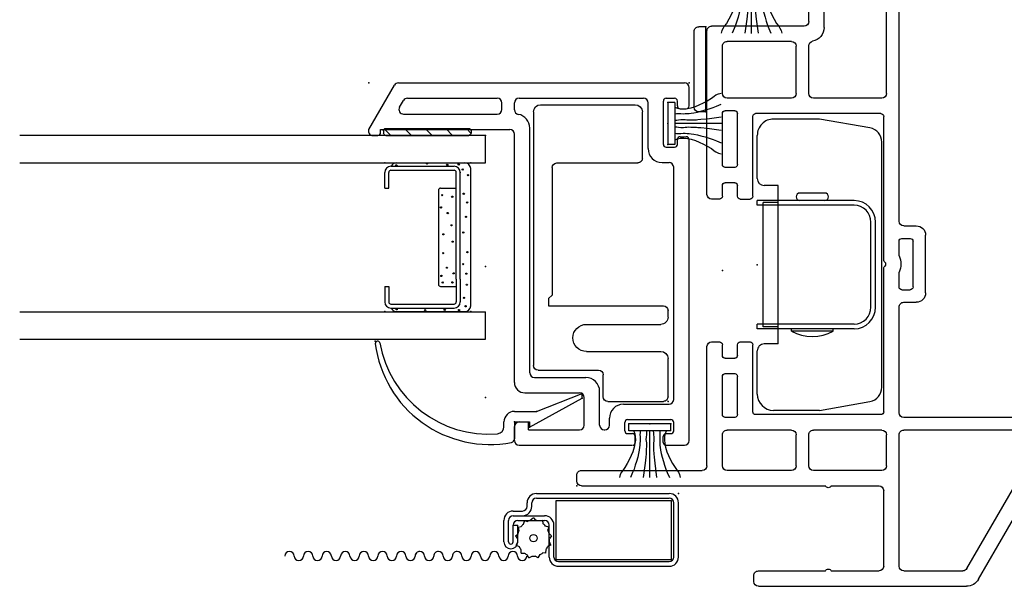
# Model space of a CAD drawing. Extents: x -8.8 to 22.1, y -17.2 to 3.6.
# Drawn here: x 14.2 to 18.4, y -6.7 to -4.2 of the extents above; entities that cross this region are included whole.
import ezdxf

# ---------------------------------------------------------------- set-up
doc = ezdxf.new("R2010")
doc.units = 0
doc.header["$MEASUREMENT"] = 0
doc.linetypes.add('C_SOLID_M', pattern=[0])
doc.linetypes.add('SLD', pattern=[0])
doc.layers.get('0').update_dxf_attribs({"color": 32, "linetype": 'C_SOLID_M'})
doc.layers.add('DITTOS', color=7, linetype='C_SOLID_M')
doc.layers.add('SYMBOLS', color=7, linetype='C_SOLID_M')

# ---------------------------------------------------------------- blocks, each defined once
blk = doc.blocks.new('MO_001_S_54_219_')
at = {"color": 4, "linetype": 'CONTINUOUS'}
for p, q in [((0.2675, 0.625), (0.07, 0.625)), ((0.4838, 0.5869), (0.2675, 0.625)), ((0, 0.37), (0, 0.555)), ((0.535, -0.5258), (0.535, 0.5258)), ((0.09, 0.34), (0.03, 0.34)), ((0.09, -0.34), (0.09, 0.34)), ((0.2903, 0.3075), (0.1828, 0.3075)), ((0.4155, 0.275), (0, 0.275)), ((0, 0.255), (0, 0.275)), ((0.4155, 0.255), (0, 0.255)), ((0.025, -0.267), (0.025, 0.267)), ((0.09, 0.267), (0.025, 0.267)), ((0.2903, 0.275), (0.1828, 0.275)), ((0.4885, -0.182), (0.4885, 0.182)), ((0.5085, -0.182), (0.5085, 0.182)), ((0.4155, -0.255), (0, -0.255)), ((0, -0.275), (0, -0.255)), ((0.4155, -0.275), (0, -0.275)), ((0.09, -0.267), (0.025, -0.267)), ((0.1465, -0.285), (0.1465, -0.275)), ((0.3265, -0.285), (0.1465, -0.285)), ((0.3265, -0.285), (0.3265, -0.275)), ((0, -0.555), (0, -0.37)), ((0.09, -0.34), (0.03, -0.34)), ((0.2675, -0.625), (0.4838, -0.5868)), ((0.2675, -0.625), (0.07, -0.625))]:
    blk.add_line(p, q, dxfattribs=at)
for centre, radius, start, end in [((0.07, 0.555), 0.07, 90, 180), ((0.473, 0.5258), 0.062, 360, 79.9993), ((0.03, 0.37), 0.03, 180, 270), ((0.1828, 0.2913), 0.0162, 90, 270), ((0.2903, 0.2913), 0.0162, 270, 90), ((0.4155, 0.182), 0.093, 0, 90), ((0.4155, 0.182), 0.073, 0, 90), ((0.4155, -0.182), 0.093, 270, 360), ((0.4155, -0.182), 0.073, 270, 360), ((0.2365, -0.1162), 0.1913, 241.9281, 298.0719), ((0.03, -0.37), 0.03, 90, 180), ((0.473, -0.5258), 0.062, 280.0007, 360), ((0.07, -0.555), 0.07, 180, 270)]:
    blk.add_arc(centre, radius, start, end, dxfattribs=at)
at = {"linetype": 'CONTINUOUS'}
blk.add_point((0, 0), dxfattribs=at).dxf.unprotected_set("ltscale", 0)
blk = doc.blocks.new('D_0023_')
at = {"color": 4, "linetype": 'CONTINUOUS'}
for p, q in [((0, -0.183), (0, 0.183)), ((0.05, -0.163), (0.05, 0.163))]:
    blk.add_line(p, q, dxfattribs=at)
at = {"color": 4, "linetype": 'SLD'}
for p, q in [((0, 0.183), (0.03, 0.183)), ((0, -0.183), (0.03, -0.183))]:
    blk.add_line(p, q, dxfattribs=at)
at = {"color": 4, "linetype": 'CONTINUOUS'}
for centre, start, end in [((0.03, 0.163), 360, 90), ((0.03, -0.163), 270, 0)]:
    blk.add_arc(centre, 0.02, start, end, dxfattribs=at)
at = {"linetype": 'CONTINUOUS'}
for p in [(0, 0.183), (0, 0), (0, -0.183), (0, -0.183)]:
    blk.add_point(p, dxfattribs=at).dxf.unprotected_set("ltscale", 0)
blk = doc.blocks.new('MO_001_S_54_204_')
at = {"color": 40, "linetype": 'CONTINUOUS'}
for p, q in [((-0.09, 0), (0.09, 0)), ((-0.09, -0.03), (-0.09, 0)), ((0.09, -0.03), (0.09, 0)), ((-0.09, -0.03), (0.09, -0.03))]:
    blk.add_line(p, q, dxfattribs=at)
at = {"color": 40, "linetype": 'SLD'}
blk.add_line((0, -0.23), (0, -0.03), dxfattribs=at)
at = {"color": 40, "linetype": 'CONTINUOUS', "flags": 128}
for points in [[(-0.0695, -0.0307), (-0.0653, -0.0422), (-0.0628, -0.0541), (-0.0624, -0.0692), (-0.0641, -0.0842), (-0.0676, -0.1001), (-0.0732, -0.119), (-0.08, -0.1351), (-0.0888, -0.1536), (-0.0971, -0.1694), (-0.1079, -0.1871), (-0.117, -0.1994), (-0.1223, -0.2069), (-0.1277, -0.2173), (-0.1303, -0.2293)], [(-0.042, -0.0301), (-0.0425, -0.0378), (-0.0427, -0.0455), (-0.0424, -0.0555), (-0.042, -0.0655), (-0.0422, -0.0745), (-0.0427, -0.0836), (-0.0433, -0.0919), (-0.0441, -0.1003), (-0.0457, -0.1125), (-0.0485, -0.1274), (-0.0526, -0.1423), (-0.058, -0.1605), (-0.0628, -0.1773), (-0.0683, -0.1943), (-0.0746, -0.209), (-0.0835, -0.2293)], [(-0.0146, -0.0314), (-0.0148, -0.0384), (-0.0153, -0.0455), (-0.0167, -0.0562), (-0.0173, -0.0668), (-0.0164, -0.0742), (-0.0153, -0.0816), (-0.015, -0.0899), (-0.0153, -0.0983), (-0.0156, -0.1073), (-0.016, -0.1163), (-0.0163, -0.1227), (-0.0166, -0.129), (-0.0178, -0.1421), (-0.0205, -0.1686), (-0.0287, -0.2293)], [(0.0146, -0.0314), (0.0148, -0.0384), (0.0153, -0.0455), (0.0167, -0.0562), (0.0173, -0.0668), (0.0164, -0.0742), (0.0153, -0.0816), (0.015, -0.0899), (0.0153, -0.0983), (0.0156, -0.1073), (0.016, -0.1163), (0.0163, -0.1227), (0.0166, -0.129), (0.0178, -0.1421), (0.0205, -0.1686), (0.0287, -0.2293)], [(0.042, -0.0301), (0.0425, -0.0378), (0.0427, -0.0455), (0.0424, -0.0555), (0.042, -0.0655), (0.0422, -0.0745), (0.0427, -0.0836), (0.0433, -0.0919), (0.0441, -0.1003), (0.0457, -0.1125), (0.0485, -0.1274), (0.0526, -0.1423), (0.058, -0.1605), (0.0628, -0.1773), (0.0683, -0.1943), (0.0746, -0.209), (0.0835, -0.2293)], [(0.0695, -0.0307), (0.0653, -0.0422), (0.0628, -0.0541), (0.0624, -0.0692), (0.0641, -0.0842), (0.0676, -0.1001), (0.0732, -0.119), (0.08, -0.1351), (0.0888, -0.1536), (0.0971, -0.1694), (0.1079, -0.1871), (0.117, -0.1994), (0.1223, -0.2069), (0.1277, -0.2173), (0.1303, -0.2293)]]:
    blk.add_lwpolyline(points, dxfattribs=at)
at = {"linetype": 'CONTINUOUS'}
for p in [(-0.09, 0), (0, 0), (0.09, 0)]:
    blk.add_point(p, dxfattribs=at).dxf.unprotected_set("ltscale", 0)
blk = doc.blocks.new('MO_001_S_54_3__D_0001_')
at = {"color": 6, "linetype": 'CONTINUOUS'}
for p, q in [((-0.648, 0.4318), (-0.7151, 0.4318)), ((-0.648, 0.4318), (-0.648, 0.4151)), ((-0.2263, 0.4318), (-0.1591, 0.4318)), ((-0.2263, 0.4318), (-0.2263, 0.4151)), ((-0.7413, 0.4057), (-0.7413, 0.1341)), ((-0.7245, 0.4054), (-0.7245, 0.4057)), ((-0.7245, 0.4057), (-0.7245, 0.1341)), ((-0.648, 0.4151), (-0.7151, 0.4151)), ((-0.2263, 0.4151), (-0.1591, 0.4151)), ((-0.1498, 0.4054), (-0.1498, 0.4057)), ((-0.1498, 0.4054), (-0.1498, 0.1341)), ((-0.133, 0.4057), (-0.133, 0.1341)), ((-0.617, 0.1248), (-0.7151, 0.1248)), ((-0.617, 0.108), (-0.7151, 0.108)), ((-0.617, 0.1248), (-0.1591, 0.1248)), ((-0.617, 0.108), (-0.1591, 0.108))]:
    blk.add_line(p, q, dxfattribs=at)
at = {"color": 9, "linetype": 'CONTINUOUS'}
for p, q in [((-0.7563, 0.3818), (-0.7563, 0.088)), ((-0.118, 0.3818), (-0.118, 0.088)), ((-0.648, 0.1919), (-0.648, 0.1248)), ((-0.2356, 0.2013), (-0.6387, 0.2013)), ((-0.2263, 0.1919), (-0.2263, 0.1248)), ((-0.7313, 0.063), (-0.143, 0.063))]:
    blk.add_line(p, q, dxfattribs=at)
at = {"color": 91, "linetype": 'CONTINUOUS'}
for centre in [(-0.7464, 0.3808), (-0.1291, 0.3819), (-0.7508, 0.2586), (-0.1203, 0.2509), (-0.7486, 0.1744), (-0.6315, 0.1828), (-0.6034, 0.1888), (-0.3094, 0.1906), (-0.2566, 0.1854), (-0.6309, 0.1413), (-0.5922, 0.1361), (-0.3335, 0.1615), (-0.2635, 0.1421), (-0.1269, 0.1635), (-0.7497, 0.113), (-0.7333, 0.0845), (-0.6973, 0.092), (-0.2506, 0.0928), (-0.1467, 0.0972), (-0.1247, 0.1141), (-0.2877, 0.0781), (-0.1709, 0.0747)]:
    blk.add_circle(centre, 0.0028, dxfattribs=at)
at = {"linetype": 'CONTINUOUS'}
for centre in [(-0.5059, 0.1815), (-0.4249, 0.1807), (-0.568, 0.165), (-0.4563, 0.1402), (-0.386, 0.1451), (-0.5531, 0.0955), (-0.4166, 0.0947), (-0.3496, 0.0831), (-0.6411, 0.0795), (-0.5938, 0.0815), (-0.501, 0.0773)]:
    blk.add_circle(centre, 0.0025, dxfattribs=at).dxf.unprotected_set("ltscale", 0)
at = {"color": 6, "linetype": 'CONTINUOUS'}
for centre, radius, start, end in [((-0.7151, 0.4057), 0.0261, 90, 180), ((-0.1591, 0.4057), 0.0261, 0, 90), ((-0.7151, 0.4057), 0.00933, 90, 180), ((-0.1591, 0.4057), 0.00933, 0, 90), ((-0.7151, 0.1341), 0.0261, 180, 270), ((-0.7151, 0.1341), 0.00933, 180, 270), ((-0.1591, 0.1341), 0.0261, 270, 0), ((-0.1591, 0.1341), 0.00933, 270, 0)]:
    blk.add_arc(centre, radius, start, end, dxfattribs=at)
at = {"color": 9, "linetype": 'CONTINUOUS'}
for centre, radius, start, end in [((-0.7313, 0.3818), 0.025, 113.5782, 180), ((-0.143, 0.3818), 0.025, 0, 66.4218), ((-0.6387, 0.1919), 0.00933, 90, 180), ((-0.2356, 0.1919), 0.00933, 0, 90), ((-0.7313, 0.088), 0.025, 180, 270), ((-0.143, 0.088), 0.025, 270, 0)]:
    blk.add_arc(centre, radius, start, end, dxfattribs=at)
at = {"linetype": 'CONTINUOUS'}
for p in [(-0.7563, 0.4318), (-0.118, 0.4318), (-0.1591, 0.108), (-0.7563, 0.063), (-0.118, 0.063), (0, 0)]:
    blk.add_point(p, dxfattribs=at).dxf.unprotected_set("ltscale", 0)
blk = doc.blocks.new('MO_001_S_54_3__D_0002_')
at = {"color": 20, "linetype": 'CONTINUOUS'}
for p, q in [((-1.2504, -0.08), (-1.2297, -0.08)), ((-1.2297, -0.125), (-1.3027, -0.125)), ((-1.23, -0.125), (-1.23, -0.19)), ((-1.1847, -0.125), (-1.1847, -0.2195)), ((-1.2297, -0.19), (-1.2521, -0.19)), ((-1.2521, -0.19), (-1.1285, -0.416)), ((-1.1847, -0.2195), (-1.1085, -0.416)), ((-1.1285, -0.416), (-1.1085, -0.416))]:
    blk.add_line(p, q, dxfattribs=at)
for centre, radius, start, end in [((-0.8308, -0.019), 0.4957, 97.3244, 190.9102), ((-0.8927, 0.4627), 0.01, 280.1111, 97.3244), ((-0.8077, -0.014), 0.4742, 100.1111, 184.6452), ((-1.2504, -0.05), 0.03, 184.6483, 270), ((-1.2297, -0.125), 0.045, 0.0011, 90.0003), ((-1.3027, -0.11), 0.015, 190.9103, 269.9926)]:
    blk.add_arc(centre, radius, start, end, dxfattribs=at)
at = {"linetype": 'CONTINUOUS'}
for p in [(-0.8827, 0.4727), (0, 0), (0, 0), (-1.23, -0.125), (-1.23, -0.125), (-1.2521, -0.19), (-1.1847, -0.2195), (-1.1285, -0.416), (-1.1285, -0.416), (-1.1085, -0.416)]:
    blk.add_point(p, dxfattribs=at).dxf.unprotected_set("ltscale", 0)
blk = doc.blocks.new('*X32')
at = {"color": 9, "linetype": 'CONTINUOUS'}
for p, q in [((0.0294, -0.0814), (0.0097, -0.0617)), ((0.0294, -0.1698), (0, -0.1404)), ((0.0294, -0.2582), (0, -0.2288)), ((0.0294, -0.3466), (0, -0.3172)), ((0.0256, -0.4312), (0, -0.4056))]:
    blk.add_line(p, q, dxfattribs=at).dxf.unprotected_set("ltscale", 0)
blk = doc.blocks.new('MO_001_S_54_3__D_0003_')
at = {"color": 9, "linetype": 'CONTINUOUS'}
for p, q in [((0, -0.4273), (0, -0.0713)), ((0.0194, -0.0613), (0.01, -0.0613)), ((0.0294, -0.4273), (0.0294, -0.0713)), ((0.0194, -0.4373), (0.01, -0.4373))]:
    blk.add_line(p, q, dxfattribs=at)
for centre, start, end in [((0.01, -0.0713), 90, 180), ((0.0194, -0.0713), 0, 90), ((0.01, -0.4273), 179.9995, 270.0033), ((0.0194, -0.4273), 269.9976, 0.0015)]:
    blk.add_arc(centre, 0.01, start, end, dxfattribs=at)
at = {"linetype": 'CONTINUOUS'}
blk.add_point((0, 0), dxfattribs=at).dxf.unprotected_set("ltscale", 0)
blk.add_point((0, 0), dxfattribs=at).dxf.unprotected_set("ltscale", 0)
blk.add_point((0, 0), dxfattribs=at).dxf.unprotected_set("ltscale", 0)
at = {"color": 9, "linetype": 'CONTINUOUS'}
blk.add_blockref('*X32', (0, 0), dxfattribs=at).dxf.unprotected_set("ltscale", 0)
blk = doc.blocks.new('MO_001_S_54_3_')
at = {"color": 40, "linetype": 'CONTINUOUS'}
for p, q in [((-0.875, -2), (-0.875, 0)), ((-0.875, 0), (-0.757, 0)), ((-0.757, -2), (-0.757, 0)), ((-0.118, -2), (-0.118, 0)), ((-0.118, 0), (0, 0)), ((0, 0), (0, -2))]:
    blk.add_line(p, q, dxfattribs=at)
at = {"linetype": 'CONTINUOUS'}
for p in [(-1.23, 0.125), (-1.125, 0), (-0.5625, 0), (0, 0), (0, 0)]:
    blk.add_point(p, dxfattribs=at).dxf.unprotected_set("ltscale", 0)
at = {"layer": 'DITTOS', "linetype": 'CONTINUOUS', "xscale": -1, "rotation": 179.9999999999998}
for name in ['MO_001_S_54_3__D_0002_', 'MO_001_S_54_3__D_0001_']:
    blk.add_blockref(name, (0, 0), dxfattribs=at).dxf.unprotected_set("ltscale", 0)
at = {"layer": 'DITTOS', "linetype": 'CONTINUOUS'}
blk.add_blockref('MO_001_S_54_3__D_0003_', (0, 0), dxfattribs=at).dxf.unprotected_set("ltscale", 0)
blk = doc.blocks.new('D_0001_')
at = {"linetype": 'CONTINUOUS'}
for p in [(-1.23, 0.125), (-1.125, 0), (-0.5625, 0), (0, 0), (0, 0), (0, 0)]:
    blk.add_point(p, dxfattribs=at).dxf.unprotected_set("ltscale", 0)
at = {"layer": 'SYMBOLS', "linetype": 'CONTINUOUS'}
blk.add_blockref('MO_001_S_54_3_', (0, 0), dxfattribs=at).dxf.unprotected_set("ltscale", 0)
blk = doc.blocks.new('MO_001_S_54_36_')
at = {"color": 20, "linetype": 'CONTINUOUS'}
for p, q in [((-0.5, 0.025), (-0.3903, 0.215)), ((-0.373, 0.225), (0.855, 0.225)), ((0.875, 0.126), (0.875, 0.205)), ((-0.3684, 0.121), (-0.3522, 0.149)), ((-0.3349, 0.159), (0.051, 0.159)), ((0.071, 0.111), (0.071, 0.139)), ((0.125, 0.1098), (0.125, 0.139)), ((0.145, 0.159), (0.679, 0.159)), ((0.699, -0.057), (0.699, 0.139)), ((0.765, -0.039), (0.765, 0.147)), ((0.777, 0.159), (0.813, 0.159)), ((0.825, 0.126), (0.825, 0.147)), ((-0.351, 0.091), (0.051, 0.091)), ((0.837, 0.114), (0.863, 0.114)), ((-0.5, 0.012), (-0.5, 0.025)), ((-0.45, 0.025), (0.105, 0.025)), ((-0.45, 0.012), (-0.45, 0.025)), ((0.125, -1.06), (0.125, 0.005)), ((0.191, -1.019), (0.191, 0.031)), ((-0.488, 0), (-0.462, 0)), ((0.825, -0.039), (0.825, -0.018)), ((0.837, -0.006), (0.863, -0.006)), ((0.875, -1.31), (0.875, -0.018)), ((0.777, -0.051), (0.813, -0.051)), ((0.759, -0.117), (0.789, -0.117)), ((0.809, -1.134), (0.809, -0.137)), ((0.211, -1.039), (0.431, -1.039)), ((0.491, -1.244), (0.491, -1.099)), ((0.17, -1.105), (0.405, -1.105)), ((0.425, -1.244), (0.425, -1.125)), ((0.593, -1.154), (0.789, -1.154)), ((0.533, -1.244), (0.533, -1.214)), ((0.611, -1.22), (0.797, -1.22)), ((0.125, -1.31), (0.125, -1.25)), ((0.145, -1.23), (0.185, -1.23)), ((0.185, -1.264), (0.185, -1.23)), ((0.185, -1.264), (0.405, -1.264)), ((0.511, -1.264), (0.513, -1.264)), ((0.599, -1.268), (0.599, -1.232)), ((0.809, -1.268), (0.809, -1.232)), ((0.611, -1.28), (0.632, -1.28)), ((0.644, -1.318), (0.644, -1.292)), ((0.764, -1.318), (0.764, -1.292)), ((0.776, -1.28), (0.797, -1.28)), ((0.145, -1.33), (0.6297, -1.33)), ((0.776, -1.33), (0.855, -1.33))]:
    blk.add_line(p, q, dxfattribs=at)
for centre, radius, start, end in [((-0.373, 0.205), 0.02, 90, 149.9995), ((0.855, 0.205), 0.02, 360, 90), ((-0.3349, 0.139), 0.02, 90, 149.9996), ((0.051, 0.139), 0.02, 360, 90), ((0.145, 0.139), 0.02, 90, 180), ((0.679, 0.139), 0.02, 360, 90), ((0.777, 0.147), 0.012, 90, 180), ((0.813, 0.147), 0.012, 360, 90), ((-0.351, 0.111), 0.02, 149.9984, 270), ((0.051, 0.111), 0.02, 270, 360), ((0.145, 0.1098), 0.02, 180, 259.9214), ((0.131, 0.031), 0.06, 360, 79.9214), ((0.837, 0.126), 0.012, 180, 270), ((0.863, 0.126), 0.012, 270, 360), ((-0.488, 0.012), 0.012, 180, 270), ((-0.462, 0.012), 0.012, 270, 360), ((0.105, 0.005), 0.02, 360, 90), ((0.777, -0.039), 0.012, 180, 270), ((0.813, -0.039), 0.012, 270, 360), ((0.837, -0.018), 0.012, 90, 180), ((0.863, -0.018), 0.012, 360, 90), ((0.759, -0.057), 0.06, 180, 270), ((0.789, -0.137), 0.02, 360, 90), ((0.211, -1.019), 0.02, 180, 270), ((0.431, -1.099), 0.06, 360, 90), ((0.17, -1.06), 0.045, 180, 270), ((0.405, -1.125), 0.02, 360, 90), ((0.789, -1.134), 0.02, 270, 360), ((0.593, -1.214), 0.06, 90, 180), ((0.611, -1.232), 0.012, 90, 180), ((0.797, -1.232), 0.012, 360, 90), ((0.145, -1.25), 0.02, 90, 180), ((0.405, -1.244), 0.02, 270, 360), ((0.511, -1.244), 0.02, 180, 270), ((0.513, -1.244), 0.02, 270, 360), ((0.611, -1.268), 0.012, 180, 270), ((0.797, -1.268), 0.012, 270, 360), ((0.145, -1.31), 0.02, 180, 270), ((0.632, -1.292), 0.012, 360, 90), ((0.776, -1.292), 0.012, 90, 180), ((0.855, -1.31), 0.02, 270, 360), ((0.632, -1.318), 0.012, 270, 360), ((0.776, -1.318), 0.012, 180, 270)]:
    blk.add_arc(centre, radius, start, end, dxfattribs=at)
at = {"linetype": 'CONTINUOUS'}
for p in [(-0.5, 0.225), (0.875, 0.225), (0, 0)]:
    blk.add_point(p, dxfattribs=at).dxf.unprotected_set("ltscale", 0)
blk = doc.blocks.new('D_0026_')
at = {"linetype": 'CONTINUOUS'}
for p in [(-0.875, 0.225), (0.5, 0.225), (0, 0), (0, 0)]:
    blk.add_point(p, dxfattribs=at).dxf.unprotected_set("ltscale", 0)
at = {"layer": 'SYMBOLS', "linetype": 'CONTINUOUS', "xscale": -1, "rotation": 359.9999999999998}
blk.add_blockref('MO_001_S_54_36_', (0, 0), dxfattribs=at).dxf.unprotected_set("ltscale", 0)
blk = doc.blocks.new('MO_001_S_54_175_')
at = {"color": 6, "linetype": 'CONTINUOUS'}
for p, q in [((-1.242, 0.578), (-0.1545, 0.578)), ((-0.1345, 0.558), (-0.1345, 0.298)), ((-1.273, 0.547), (-1.273, 0.141)), ((-0.4565, 0.498), (-0.4415, 0.513)), ((-0.4415, 0.513), (-0.4105, 0.513)), ((-0.4105, 0.513), (-0.4105, 0.02)), ((-1.023, 0.478), (-1.023, 0.13)), ((-1.003, 0.498), (-0.4565, 0.498)), ((-0.3305, 0.3505), (-0.3305, 0.031)), ((-0.2145, 0.3505), (-0.2145, 0.031)), ((-0.02, 0.278), (-0.1145, 0.278)), ((0, 0.258), (0, 0.02)), ((-1.043, 0.11), (-1.242, 0.11)), ((-0.3615, 0), (-0.3905, 0)), ((-0.02, 0), (-0.1835, 0))]:
    blk.add_line(p, q, dxfattribs=at)
for centre, radius, start, end in [((-1.242, 0.547), 0.031, 90, 180), ((-0.1545, 0.558), 0.02, 0, 90), ((-1.003, 0.478), 0.02, 90, 180), ((-0.2725, 0.3505), 0.058, 360, 180), ((-0.1145, 0.298), 0.02, 180, 270), ((-0.02, 0.258), 0.02, 0, 90), ((-1.242, 0.141), 0.031, 180, 270), ((-1.043, 0.13), 0.02, 270, 0), ((-0.3905, 0.02), 0.02, 180, 270), ((-0.3615, 0.031), 0.031, 270, 0), ((-0.1835, 0.031), 0.031, 180, 270), ((-0.02, 0.02), 0.02, 270, 360)]:
    blk.add_arc(centre, radius, start, end, dxfattribs=at)
at = {"linetype": 'CONTINUOUS'}
blk.add_point((0, 0), dxfattribs=at).dxf.unprotected_set("ltscale", 0)
blk = doc.blocks.new('D_0028_')
at = {"linetype": 'CONTINUOUS'}
blk.add_point((0, 0), dxfattribs=at).dxf.unprotected_set("ltscale", 0)
at = {"layer": 'SYMBOLS', "linetype": 'CONTINUOUS', "rotation": 270}
blk.add_blockref('MO_001_S_54_175_', (-0.7846, -1.1417), dxfattribs=at).dxf.unprotected_set("ltscale", 0)
blk = doc.blocks.new('MO_001_S_54_26_')
at = {"color": 20, "linetype": 'CONTINUOUS'}
for p, q in [((-1.865, 3.9371), (-1.865, 4.2921)), ((-1.845, 4.3121), (-1.8191, 4.3121)), ((-1.799, 3.1441), (-1.799, 4.2921)), ((-1.875, 3.8701), (-1.875, 3.9371)), ((-1.875, 3.9371), (-1.865, 3.9371)), ((-1.865, 3.7871), (-1.865, 3.8601)), ((-1.875, 3.7101), (-1.875, 3.7771)), ((-1.875, 3.7101), (-1.865, 3.7101)), ((-1.865, 3.1441), (-1.865, 3.7101)), ((-2.779, 3.3121), (-2.663, 3.3121)), ((-2.799, 3.1741), (-2.799, 3.2921)), ((-2.643, 3.2661), (-2.643, 3.2921)), ((-2.7331, 3.2014), (-2.7331, 3.2261)), ((-2.713, 3.2461), (-2.663, 3.2461)), ((-2.799, 3.1741), (-2.769, 3.1441)), ((-2.733, 3.2014), (-2.703, 3.1714)), ((-2.769, 3.1241), (-2.769, 3.1441)), ((-2.703, 3.1361), (-2.703, 3.1714)), ((-2.799, 2.5067), (-2.799, 3.1041)), ((-2.779, 3.1241), (-2.769, 3.1241)), ((-2.691, 3.1241), (-1.885, 3.1241)), ((0.431, 3.1241), (-1.779, 3.1241)), ((0.451, 1.5291), (0.451, 3.1041)), ((-2.713, 3.0581), (-1.2845, 3.0581)), ((-1.1905, 3.0581), (0.365, 3.0581)), ((-2.733, 2.5657), (-2.733, 3.0381)), ((-1.2645, 3.0381), (-1.2645, 2.4908)), ((-1.2105, 3.0381), (-1.2105, 2.4859)), ((0.385, 2.4044), (0.385, 3.0381)), ((-2.714, 2.5457), (-1.2856, 2.4709)), ((-3.812, 2.1184), (-3.1879, 2.4787)), ((-3.1579, 2.4867), (-2.819, 2.4867)), ((-2.7125, 2.4916), (-1.2835, 2.4167)), ((-1.1916, 2.466), (0.364, 2.3844)), ((-3.0975, 2.4207), (-2.793, 2.4207)), ((-1.1895, 2.4118), (-0.8029, 2.3915)), ((-3.7661, 2.0687), (-3.2016, 2.3946)), ((-3.1716, 2.3773), (-3.1716, 1.797)), ((-3.1176, 2.4007), (-3.1176, 1.797)), ((-1.2645, 2.3967), (-1.2645, 1.797)), ((-1.2105, 2.3918), (-1.2105, 2.234)), ((-0.7839, 2.3715), (-0.7839, 2.234)), ((-0.7089, 2.3866), (-0.4489, 2.373)), ((-0.7299, 2.3666), (-0.7299, 2.234)), ((-0.4299, 2.353), (-0.4299, 2.234)), ((-0.3759, 2.3481), (-0.3759, 2.234)), ((-0.3549, 2.368), (0.0865, 2.3449)), ((0.1805, 2.34), (0.366, 2.3302)), ((0.1055, 2.3249), (0.1055, 2.234)), ((0.1595, 2.32), (0.1595, 1.914)), ((0.385, 1.914), (0.385, 2.3103)), ((-1.1905, 2.214), (-0.8039, 2.214)), ((-0.7099, 2.214), (-0.6191, 2.214)), ((-0.5408, 2.214), (-0.4499, 2.214)), ((-0.3559, 2.214), (0.0855, 2.214)), ((-1.1985, 2.136), (-1.1985, 1.598)), ((-1.1865, 2.148), (-0.6017, 2.148)), ((-0.5581, 2.148), (0.0815, 2.148)), ((0.0935, 2.136), (0.0935, 1.598)), ((-3.842, 1.173), (-3.842, 2.0664)), ((-3.7761, 1.797), (-3.7761, 2.0514)), ((-2.5835, 1.891), (-2.3355, 1.891)), ((0.365, 1.894), (0.1795, 1.894)), ((-2.6236, 1.797), (-2.6236, 1.851)), ((-2.5695, 1.789), (-2.5695, 1.825)), ((-2.5575, 1.837), (-2.3615, 1.837)), ((-2.3495, 1.789), (-2.3495, 1.825)), ((-2.2955, 1.797), (-2.2955, 1.851)), ((0.1595, 1.82), (0.1595, 1.475)), ((0.365, 1.84), (0.1795, 1.84)), ((0.385, 1.5441), (0.385, 1.82)), ((-3.756, 1.777), (-3.1916, 1.777)), ((-3.0975, 1.777), (-2.6435, 1.777)), ((-2.5575, 1.777), (-2.4944, 1.777)), ((-2.4247, 1.777), (-2.3615, 1.777)), ((-2.2756, 1.777), (-1.2845, 1.777)), ((-3.7561, 1.711), (-3.431, 1.711)), ((-3.3451, 1.703), (-3.3451, 1.409)), ((-3.3251, 1.723), (-3.1916, 1.723)), ((-3.1716, 1.703), (-3.1716, 1.409)), ((-3.1055, 1.699), (-3.1055, 1.161)), ((-3.0935, 1.711), (-2.4814, 1.711)), ((-2.4377, 1.711), (-1.8255, 1.711)), ((-1.8135, 1.699), (-1.8135, 1.161)), ((-1.7475, 1.703), (-1.7475, 1.409)), ((-1.7275, 1.723), (-1.2845, 1.723)), ((-1.2645, 1.703), (-1.2645, 1.475)), ((-3.7761, 1.4855), (-3.7761, 1.691)), ((-3.411, 1.4855), (-3.411, 1.691)), ((-1.1865, 1.586), (-0.8983, 1.586)), ((-0.8863, 1.532), (-0.8863, 1.574)), ((-0.2735, 1.532), (-0.2735, 1.574)), ((-0.2615, 1.586), (0.0815, 1.586)), ((0.2535, 1.4566), (0.375, 1.5268)), ((-1.1706, 1.467), (-1.1706, 1.508)), ((-1.1586, 1.52), (-1.0343, 1.52)), ((-1.0223, 1.467), (-1.0223, 1.508)), ((-0.9563, 1.467), (-0.9563, 1.508)), ((-0.9443, 1.52), (-0.8983, 1.52)), ((-0.2615, 1.52), (-0.2155, 1.52)), ((-0.2035, 1.467), (-0.2035, 1.508)), ((-0.1375, 1.467), (-0.1375, 1.508)), ((-0.1255, 1.52), (0.0935, 1.52)), ((0.1055, 1.508), (0.1055, 1.467)), ((-3.7761, 1.173), (-3.7761, 1.4605)), ((-3.411, 0.413), (-3.411, 1.4605)), ((-1.444, 1.455), (-1.2845, 1.455)), ((-1.1586, 1.455), (-1.0343, 1.455)), ((-0.9443, 1.455), (-0.8983, 1.455)), ((-0.8863, 1.409), (-0.8863, 1.443)), ((-0.2735, 1.443), (-0.2735, 1.409)), ((-0.2615, 1.455), (-0.2155, 1.455)), ((-0.1255, 1.455), (0.0935, 1.455)), ((0.1795, 1.455), (0.2475, 1.455)), ((0.273, 1.3917), (0.421, 1.4771)), ((-3.3251, 1.389), (-3.1916, 1.389)), ((-1.7275, 1.389), (-1.5228, 1.389)), ((-1.418, 1.389), (-0.9063, 1.389)), ((-0.2535, 1.389), (0.263, 1.389)), ((-3.3451, 1.315), (-3.3451, 1.038)), ((-3.3251, 1.335), (-3.1916, 1.335)), ((-3.1716, 1.315), (-3.1716, 1.038)), ((-1.7475, 1.315), (-1.7475, 1.038)), ((-1.7275, 1.335), (-1.524, 1.335)), ((-3.822, 1.153), (-3.7961, 1.153)), ((-3.0935, 1.149), (-2.8055, 1.149)), ((-2.1685, 1.149), (-1.8256, 1.149)), ((-2.7935, 1.095), (-2.7935, 1.137)), ((-2.1805, 1.095), (-2.1805, 1.137)), ((-3.1176, 1.071), (-3.1176, 1.03)), ((-3.1055, 1.083), (-2.9415, 1.083)), ((-2.9295, 1.03), (-2.9295, 1.071)), ((-2.8635, 1.03), (-2.8635, 1.071)), ((-2.8515, 1.083), (-2.8055, 1.083)), ((-2.1685, 1.083), (-2.1225, 1.083)), ((-2.1105, 1.071), (-2.1105, 1.03)), ((-2.0445, 1.071), (-2.0445, 1.03)), ((-2.0326, 1.083), (-1.8135, 1.083)), ((-1.8015, 1.071), (-1.8015, 1.03)), ((-3.3251, 1.018), (-3.1916, 1.018)), ((-3.1055, 1.018), (-2.9415, 1.018)), ((-2.8515, 1.018), (-2.8055, 1.018)), ((-2.1685, 1.018), (-2.1225, 1.018)), ((-2.0326, 1.018), (-1.8135, 1.018)), ((-1.7275, 1.018), (-1.524, 1.018)), ((-2.7935, 0.972), (-2.7935, 1.006)), ((-2.1805, 1.006), (-2.1805, 0.972)), ((-3.3451, 0.413), (-3.3451, 0.932)), ((-3.325, 0.952), (-2.8135, 0.952)), ((-2.1605, 0.952), (-1.458, 0.952)), ((-3.391, 0.393), (-3.3651, 0.393))]:
    blk.add_line(p, q, dxfattribs=at)
at = {"color": 20, "linetype": 'SLD'}
for p, q in [((-1.438, 1.369), (-1.438, 0.972)), ((-1.504, 1.315), (-1.504, 1.038))]:
    blk.add_line(p, q, dxfattribs=at)
at = {"color": 20, "linetype": 'CONTINUOUS'}
for centre, radius, start, end in [((-1.845, 4.2921), 0.02, 90, 180), ((-1.8191, 4.2921), 0.02, 360, 90), ((-1.875, 3.8601), 0.01, 360, 90), ((-1.875, 3.7871), 0.01, 270, 360), ((-2.779, 3.2921), 0.02, 90, 180), ((-2.663, 3.2921), 0.02, 360, 90), ((-2.663, 3.2661), 0.02, 270, 360), ((-2.713, 3.2261), 0.02, 90, 180), ((-2.691, 3.1361), 0.012, 180, 270), ((-1.885, 3.1441), 0.02, 270, 360), ((-1.779, 3.1441), 0.02, 180, 270), ((-2.779, 3.1041), 0.02, 90, 180.0383), ((0.431, 3.1041), 0.02, 0, 90), ((-2.713, 3.0381), 0.02, 90, 180), ((-1.2845, 3.0381), 0.02, 0, 90), ((-1.1905, 3.0381), 0.02, 90, 180), ((0.365, 3.0381), 0.02, 360, 90), ((-2.713, 2.5657), 0.02, 180, 267.0033), ((-2.819, 2.5067), 0.02, 270, 0), ((-3.1579, 2.4267), 0.06, 90, 120.0015), ((-2.793, 2.4807), 0.06, 270, 353.4655), ((-2.7135, 2.4716), 0.02, 87.0044, 173.4715), ((-1.2845, 2.4908), 0.02, 267.0044, 0), ((-1.1905, 2.4859), 0.02, 180, 267.0044), ((-3.0975, 2.4007), 0.02, 90, 180), ((-1.2845, 2.3967), 0.02, 0, 87.0044), ((-1.1905, 2.3918), 0.02, 87.0044, 180), ((-3.1916, 2.3773), 0.02, 0, 119.9984), ((-0.8039, 2.3715), 0.02, 0, 86.999), ((-0.7099, 2.3666), 0.02, 87, 180), ((-0.4499, 2.353), 0.02, 0, 86.999), ((0.365, 2.4044), 0.02, 267.0044, 0), ((-0.3559, 2.3481), 0.02, 87, 180), ((0.0855, 2.3249), 0.02, 0, 87.0044), ((0.1795, 2.32), 0.02, 87.0044, 180), ((0.365, 2.3103), 0.02, 0, 87.0044), ((-1.1905, 2.234), 0.02, 180, 270), ((-0.8039, 2.234), 0.02, 270, 0), ((-0.7099, 2.234), 0.02, 180, 270), ((-0.6191, 2.234), 0.02, 270, 293.1024), ((-0.5799, 2.1422), 0.0798, 66.9, 113.1), ((-0.5408, 2.234), 0.02, 246.8976, 270), ((-0.4499, 2.234), 0.02, 270, 0), ((-0.3559, 2.234), 0.02, 180, 270), ((0.0855, 2.234), 0.02, 270, 0), ((-3.782, 2.0664), 0.06, 119.9979, 180), ((-1.1865, 2.136), 0.012, 90, 180), ((-0.6017, 2.168), 0.02, 270, 310.2729), ((-0.5799, 2.1422), 0.0138, 49.7431, 130.2569), ((-0.5581, 2.168), 0.02, 229.7271, 270), ((0.0815, 2.136), 0.012, 0, 90), ((-3.7561, 2.0514), 0.02, 120, 180), ((0.1795, 1.914), 0.02, 180, 270), ((0.365, 1.914), 0.02, 270, 0), ((-2.5835, 1.851), 0.04, 90, 180), ((-2.3355, 1.851), 0.04, 360, 90), ((-2.5575, 1.825), 0.012, 90, 180), ((-2.3615, 1.825), 0.012, 360, 90), ((0.1795, 1.82), 0.02, 90, 180), ((0.365, 1.82), 0.02, 0, 90), ((-3.756, 1.797), 0.02, 180, 270), ((-3.1916, 1.797), 0.02, 270, 0), ((-3.0975, 1.797), 0.02, 180, 270), ((-2.6435, 1.797), 0.02, 270, 0), ((-2.5575, 1.789), 0.012, 180, 270), ((-2.4595, 1.7053), 0.0798, 64.1197, 115.8803), ((-2.3615, 1.789), 0.012, 270, 0), ((-2.2756, 1.797), 0.02, 180, 270), ((-1.2845, 1.797), 0.02, 270, 0), ((-3.7561, 1.691), 0.02, 90, 180), ((-3.431, 1.691), 0.02, 0, 90), ((-3.3251, 1.703), 0.02, 90, 180), ((-3.1916, 1.703), 0.02, 0, 90), ((-3.0935, 1.699), 0.012, 90, 180), ((-2.4814, 1.731), 0.02, 270, 310.2729), ((-2.4595, 1.7053), 0.0138, 49.7431, 130.2569), ((-2.4377, 1.731), 0.02, 229.7271, 270), ((-1.8256, 1.699), 0.012, 0, 90), ((-1.7275, 1.703), 0.02, 90, 180), ((-1.2845, 1.703), 0.02, 0, 90), ((-1.1865, 1.598), 0.012, 180, 270), ((-0.8983, 1.574), 0.012, 0, 90), ((-0.2615, 1.574), 0.012, 90, 180), ((0.0815, 1.598), 0.012, 270, 0), ((-0.8983, 1.532), 0.012, 270, 0), ((-0.2615, 1.532), 0.012, 180, 270), ((0.365, 1.5441), 0.02, 299.9998, 360), ((0.391, 1.5291), 0.06, 299.9998, 360), ((-3.7818, 1.473), 0.0138, 360, 65.2351), ((-3.4053, 1.473), 0.0138, 114.7649, 245.2351), ((-1.1586, 1.508), 0.012, 90, 180), ((-1.0343, 1.508), 0.012, 0, 90), ((-0.9443, 1.508), 0.012, 90, 180), ((-0.2155, 1.508), 0.012, 360, 90), ((-0.1255, 1.508), 0.012, 90, 180), ((0.0935, 1.508), 0.012, 0, 90), ((-3.7818, 1.473), 0.0138, 294.7649, 0), ((-1.444, 1.395), 0.06, 90, 169.9232), ((-1.2845, 1.475), 0.02, 270, 0), ((-1.1586, 1.467), 0.012, 180, 270), ((-1.0343, 1.467), 0.012, 270, 0), ((-0.9443, 1.467), 0.012, 180, 270), ((-0.8983, 1.443), 0.012, 0, 90), ((-0.2615, 1.443), 0.012, 90, 180), ((-0.2155, 1.467), 0.012, 270, 360), ((-0.1255, 1.467), 0.012, 180, 270), ((0.0935, 1.467), 0.012, 270, 0), ((0.1795, 1.475), 0.02, 180, 270), ((0.2475, 1.467), 0.012, 270, 300.0008), ((-3.3251, 1.409), 0.02, 180, 270), ((-3.1916, 1.409), 0.02, 270, 0), ((-1.7275, 1.409), 0.02, 180, 270), ((-1.5228, 1.409), 0.02, 270, 349.9376), ((-0.9063, 1.409), 0.02, 270, 360), ((-0.2535, 1.409), 0.02, 180, 270), ((-1.418, 1.369), 0.02, 90, 180), ((0.263, 1.409), 0.02, 270, 299.9984), ((-3.3251, 1.315), 0.02, 90, 180), ((-3.1916, 1.315), 0.02, 0, 90), ((-1.7275, 1.315), 0.02, 90, 180), ((-1.524, 1.315), 0.02, 0, 90), ((-3.822, 1.173), 0.02, 180, 270), ((-3.7961, 1.173), 0.02, 270, 0), ((-3.0935, 1.161), 0.012, 180, 270), ((-2.8055, 1.137), 0.012, 0, 90), ((-2.1685, 1.137), 0.012, 90, 180), ((-1.8256, 1.161), 0.012, 270, 0), ((-3.1055, 1.071), 0.012, 90, 180), ((-2.9415, 1.071), 0.012, 0, 90), ((-2.8515, 1.071), 0.012, 90, 180), ((-2.8055, 1.095), 0.012, 270, 0), ((-2.1685, 1.095), 0.012, 180, 270), ((-2.1225, 1.071), 0.012, 0, 90), ((-2.0326, 1.071), 0.012, 90, 180), ((-1.8135, 1.071), 0.012, 0, 90), ((-3.3251, 1.038), 0.02, 180, 270), ((-3.1916, 1.038), 0.02, 270, 0), ((-3.1055, 1.03), 0.012, 180, 270), ((-2.9415, 1.03), 0.012, 270, 0), ((-2.8515, 1.03), 0.012, 180, 270), ((-2.8055, 1.006), 0.012, 0, 90), ((-2.1685, 1.006), 0.012, 90, 180), ((-2.1225, 1.03), 0.012, 270, 0), ((-2.0326, 1.03), 0.012, 180, 270), ((-1.8135, 1.03), 0.012, 270, 0), ((-1.7275, 1.038), 0.02, 180, 270), ((-1.524, 1.038), 0.02, 270, 0), ((-3.325, 0.932), 0.02, 90, 180), ((-2.8135, 0.972), 0.02, 270, 360), ((-2.1605, 0.972), 0.02, 180, 270), ((-1.458, 0.972), 0.02, 270, 0), ((-3.391, 0.413), 0.02, 180, 270), ((-3.3651, 0.413), 0.02, 270, 0)]:
    blk.add_arc(centre, radius, start, end, dxfattribs=at)
at = {"linetype": 'CONTINUOUS'}
for p in [(0.451, 3.1241), (-0.5799, 1.455), (0.451, 1.389), (-2.487, 1.018), (-3.411, 0.393), (-1.907, 0), (0, 0)]:
    blk.add_point(p, dxfattribs=at).dxf.unprotected_set("ltscale", 0)
blk = doc.blocks.new('D_0003_')
at = {"linetype": 'CONTINUOUS'}
for p in [(0.451, 3.1241), (0.451, 3.1241), (-0.5799, 1.455), (-0.5799, 1.455), (0.451, 1.389), (0.451, 1.389), (-2.487, 1.018), (-2.487, 1.018), (-3.411, 0.393), (-3.411, 0.393), (-1.907, 0), (-1.907, 0), (0, 0), (0, 0), (0, 0)]:
    blk.add_point(p, dxfattribs=at).dxf.unprotected_set("ltscale", 0)
at = {"layer": 'SYMBOLS', "linetype": 'CONTINUOUS'}
blk.add_blockref('MO_001_S_54_26_', (0, 0), dxfattribs=at).dxf.unprotected_set("ltscale", 0)
blk = doc.blocks.new('MO_001_S_54_206_')
at = {"color": 41, "linetype": 'CONTINUOUS'}
for p, q in [((-0.2073, 0.75), (-0.1152, 0.75)), ((-0.2073, 0.73), (-0.1152, 0.73)), ((-0.2213, 0.6964), (-0.2275, 0.6841)), ((-0.2213, 0.6964), (-0.2091, 0.6902)), ((-0.2073, 0.71), (-0.1352, 0.71)), ((-0.2073, 0.69), (-0.1352, 0.69)), ((-0.1817, 0.7005), (-0.1948, 0.6919)), ((-0.1817, 0.7005), (-0.1751, 0.6904)), ((-0.1439, 0.6882), (-0.16, 0.6859)), ((-0.1439, 0.6882), (-0.1422, 0.6758)), ((-0.1352, 0.71), (-0.1352, 0.69)), ((-0.1152, 0.69), (-0.1152, 0.575)), ((-0.0952, 0.71), (-0.0952, 0.575)), ((-0.0752, 0.71), (-0.0752, 0.67)), ((-0.2761, 0.6423), (-0.2629, 0.6494)), ((-0.2761, 0.6423), (-0.2686, 0.6284)), ((-0.2554, 0.6761), (-0.2559, 0.6611)), ((-0.2554, 0.6761), (-0.2414, 0.6756)), ((-0.1155, 0.6606), (-0.1329, 0.6676)), ((-0.1155, 0.6606), (-0.1202, 0.6487)), ((-0.1045, 0.6226), (-0.1164, 0.6376)), ((-0.0552, 0.65), (-0.04, 0.65)), ((-0.2761, 0.6028), (-0.2684, 0.6151)), ((-0.2761, 0.6028), (-0.2621, 0.5941)), ((-0.1155, 0.5846), (-0.118, 0.6021)), ((-0.1045, 0.6226), (-0.1151, 0.6143)), ((-0.0552, 0.63), (-0.04, 0.63)), ((-0.02, 0.61), (-0.02, 0.04)), ((0, 0.61), (0, 0.04)), ((-0.2725, 0.555), (-0.1352, 0.555)), ((-0.2554, 0.569), (-0.255, 0.5828)), ((-0.2554, 0.569), (-0.2402, 0.5685)), ((-0.2212, 0.5488), (-0.2263, 0.5605)), ((-0.2212, 0.5488), (-0.2076, 0.5546)), ((-0.1817, 0.5446), (-0.1912, 0.5531)), ((-0.1817, 0.5446), (-0.1721, 0.5554)), ((-0.1439, 0.557), (-0.1565, 0.5608)), ((-0.1439, 0.557), (-0.1396, 0.5714)), ((-0.1155, 0.5846), (-0.1285, 0.5827)), ((-0.3125, 0.515), (-0.3125, 0.04)), ((-0.2925, 0.515), (-0.2925, 0.04)), ((-0.2825, 0.525), (-0.2825, 0.03)), ((-0.2825, 0.525), (-0.03, 0.525)), ((-0.2725, 0.535), (-0.1352, 0.535)), ((-0.03, 0.525), (-0.03, 0.03)), ((-0.2825, 0.03), (-0.03, 0.03)), ((-0.2725, 0.02), (-0.04, 0.02)), ((-0.2725, 0), (-0.04, 0))]:
    blk.add_line(p, q, dxfattribs=at)
blk.add_circle((-0.1917, 0.6226), 0.0156, dxfattribs=at)
for centre, radius, start, end in [((-0.2682, 1.6309), 0.02, 90, 270), ((-0.2682, 1.6709), 0.02, 270, 90), ((-0.2682, 1.5909), 0.02, 270, 90), ((-0.2682, 1.5509), 0.02, 90, 270), ((-0.2682, 1.5109), 0.02, 270, 90), ((-0.2682, 1.4709), 0.02, 90, 270), ((-0.2682, 1.4309), 0.02, 270, 90), ((-0.2682, 1.3909), 0.02, 90, 270), ((-0.2682, 1.3509), 0.02, 270, 90), ((-0.2682, 1.3109), 0.02, 90, 270), ((-0.2682, 1.2709), 0.02, 270, 90), ((-0.2682, 1.2309), 0.02, 90, 270), ((-0.2682, 1.1909), 0.02, 270, 90), ((-0.2682, 1.1509), 0.02, 90, 270), ((-0.2682, 1.1509), 0.02, 90, 269.9999), ((-0.2682, 1.1109), 0.02, 34.3438, 90), ((-0.2682, 1.1109), 0.02, 360, 90), ((-0.2682, 1.1109), 0.02, 270, 360), ((-0.2682, 1.0709), 0.02, 90, 269.9999), ((-0.2682, 1.0309), 0.02, 360, 90), ((-0.2682, 1.0309), 0.02, 270, 360), ((-0.2682, 0.9909), 0.02, 90, 269.9999), ((-0.2682, 0.9109), 0.02, 90, 270), ((-0.2682, 0.9509), 0.02, 360, 90), ((-0.2682, 0.9509), 0.02, 270, 360), ((-0.2682, 0.8709), 0.02, 270, 90), ((-0.2682, 0.8309), 0.02, 90, 270), ((-0.2682, 0.7909), 0.02, 270, 90), ((-0.2682, 0.7509), 0.02, 90, 270), ((-0.2682, 0.7109), 0.02, 270, 90), ((-0.2073, 0.72), 0.03, 90, 270), ((-0.2073, 0.72), 0.01, 90, 270), ((-0.1152, 0.71), 0.04, 0, 90), ((-0.1152, 0.71), 0.02, 0, 90), ((-0.2682, 0.6709), 0.02, 90, 270), ((-0.1352, 0.69), 0.02, 0, 90), ((-0.0552, 0.67), 0.04, 180, 270), ((-0.0552, 0.67), 0.02, 180, 270), ((-0.04, 0.61), 0.04, 0, 90), ((-0.04, 0.61), 0.02, 0, 90), ((-0.2725, 0.515), 0.04, 90, 180), ((-0.1352, 0.575), 0.04, 270, 360), ((-0.1352, 0.575), 0.02, 270, 360), ((-0.2725, 0.515), 0.02, 90, 180), ((-0.2725, 0.04), 0.04, 180, 270), ((-0.2725, 0.04), 0.02, 180, 270), ((-0.04, 0.04), 0.04, 270, 360), ((-0.04, 0.04), 0.02, 270, 360)]:
    blk.add_arc(centre, radius, start, end, dxfattribs=at)
for start_param, end_param in [(2.052564, 2.271239), (1.610647, 1.798335), (1.147158, 1.354031), (2.553132, 2.745181), (0.705143, 0.873479), (0.21834, 0.385797), (3.057632, 3.249182), (3.563119, 3.75133), (5.983835, 6.163346), (4.033146, 4.248036), (4.504988, 4.719129), (4.969709, 5.186082), (5.454443, 5.671363)]:
    blk.add_ellipse((-0.1917, 0.6226), major_axis=(0.0772, 0), ratio=0.900011, start_param=start_param, end_param=end_param, dxfattribs=at)
at = {"linetype": 'CONTINUOUS'}
blk.add_point((0, 0), dxfattribs=at).dxf.unprotected_set("ltscale", 0)
blk = doc.blocks.new('D_0005_')
at = {"linetype": 'CONTINUOUS'}
blk.add_point((0, 0), dxfattribs=at).dxf.unprotected_set("ltscale", 0)
blk.add_point((0, 0), dxfattribs=at).dxf.unprotected_set("ltscale", 0)
at = {"layer": 'SYMBOLS', "linetype": 'CONTINUOUS', "xscale": -1, "rotation": 179.9999999999998}
blk.add_blockref('MO_001_S_54_206_', (0, 0), dxfattribs=at).dxf.unprotected_set("ltscale", 0)
blk = doc.blocks.new('D_0024_')
at = {"linetype": 'CONTINUOUS'}
for p in [(0, -1.907), (0, -1.907), (-1.018, -2.487), (-0.7969, -3.1454), (-0.7069, -3.1454), (-0.6169, -3.1454), (-0.393, -3.411)]:
    blk.add_point(p, dxfattribs=at).dxf.unprotected_set("ltscale", 0)
at = {"layer": 'DITTOS', "linetype": 'CONTINUOUS', "rotation": 90}
for name, p in [('D_0003_', (0, 0)), ('D_0001_', (0, -1.907)), ('D_0005_', (-0.8295, -3.4439))]:
    blk.add_blockref(name, p, dxfattribs=at).dxf.unprotected_set("ltscale", 0)
at = {"layer": 'DITTOS', "linetype": 'CONTINUOUS'}
for name, p in [('D_0023_', (-0.9465, -1.6238)), ('D_0026_', (0, -1.907)), ('D_0028_', (0, -1.907))]:
    blk.add_blockref(name, p, dxfattribs=at).dxf.unprotected_set("ltscale", 0)
at = {"layer": 'SYMBOLS', "linetype": 'CONTINUOUS'}
for p in [(-1.1433, -1.2396), (-0.7069, -3.1454)]:
    blk.add_blockref('MO_001_S_54_204_', p, dxfattribs=at).dxf.unprotected_set("ltscale", 0)
at = {"layer": 'SYMBOLS', "linetype": 'CONTINUOUS', "rotation": 270}
blk.add_blockref('MO_001_S_54_204_', (-0.7837, -1.8561), dxfattribs=at).dxf.unprotected_set("ltscale", 0)
at = {"layer": 'SYMBOLS', "linetype": 'CONTINUOUS', "xscale": -1, "rotation": 359.9999999999998}
blk.add_blockref('MO_001_S_54_219_', (-1.168, -2.4621), dxfattribs=at).dxf.unprotected_set("ltscale", 0)
blk = doc.blocks.new('D_0022_DHJAMBASSY')
at = {"linetype": 'CONTINUOUS'}
for p in [(9.4158, -1.907), (9.4158, -1.907), (10.4338, -2.487), (10.0327, -3.1454), (10.1227, -3.1454), (10.2127, -3.1454), (9.8088, -3.411)]:
    blk.add_point(p, dxfattribs=at).dxf.unprotected_set("ltscale", 0)
at = {"layer": 'DITTOS', "linetype": 'CONTINUOUS', "xscale": -1, "rotation": 359.9999999999998}
blk.add_blockref('D_0024_', (9.4158, 0), dxfattribs=at).dxf.unprotected_set("ltscale", 0)

msp = doc.modelspace()

# ---------------------------------------------------------------- block references
at = {"layer": 'DITTOS', "linetype": 'CONTINUOUS'}
msp.add_blockref('D_0022_DHJAMBASSY', (6.7939, -2.8333), dxfattribs=at).dxf.unprotected_set("ltscale", 0)

doc.saveas('drawing.dxf')
